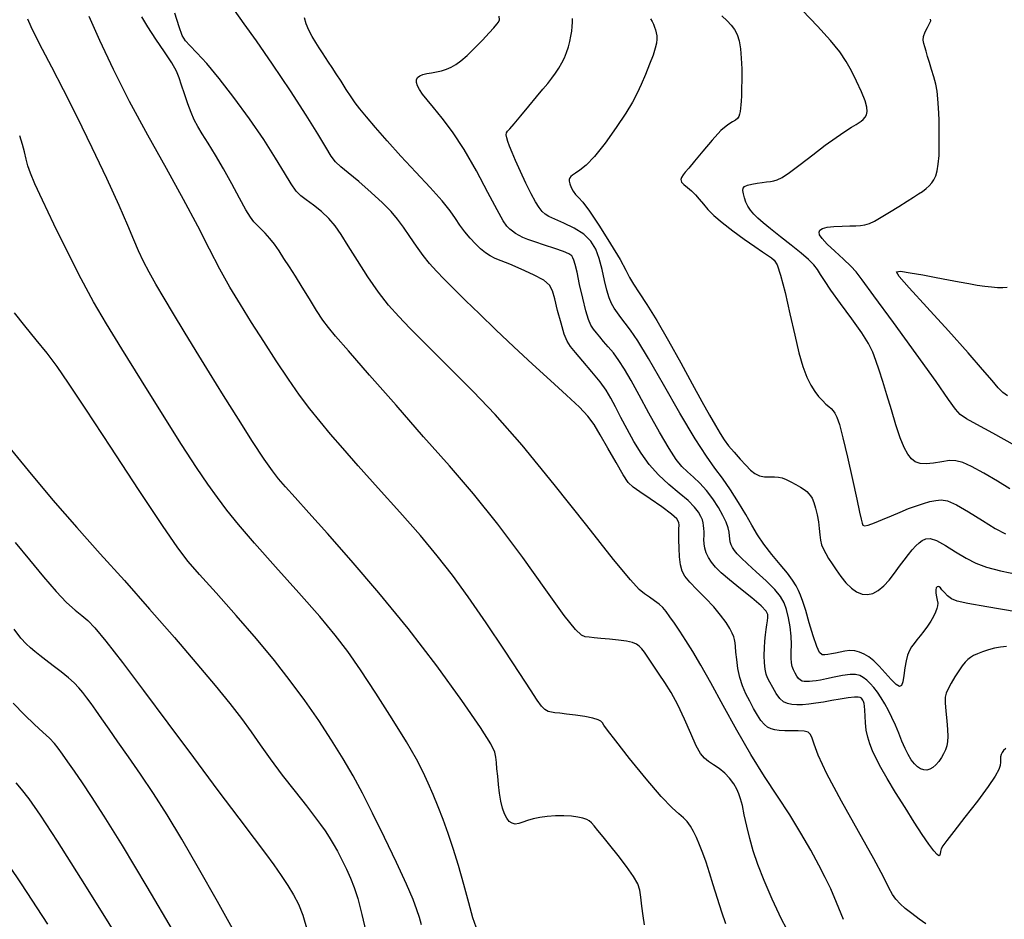
# Model space of a CAD drawing. Extents: x 351664 to 354864, y 1035231 to 1038231.
# Drawn here: x 352688 to 352796, y 1035496 to 1035595 of the extents above; entities that cross this region are included whole.
import ezdxf

# ---------------------------------------------------------------- set-up
doc = ezdxf.new("R2010")
doc.units = 0
doc.header["$MEASUREMENT"] = 0
doc.layers.add('INDEX', color=1, linetype='CONTINUOUS')
doc.layers.add('INTER', color=33, linetype='CONTINUOUS')

msp = doc.modelspace()

# ---------------------------------------------------------------- linework, layer by layer
at = {"layer": 'INDEX', "color": 1, "linetype": 'CONTINUOUS'}
for points, elevation in [([(352787.28, 1035495.58), (352786.56, 1035496.09), (352785.78, 1035496.68), (352785.05, 1035497.25), (352785.05, 1035497.25), (352784.47, 1035497.76), (352784.02, 1035498.25), (352783.64, 1035498.79), (352783.64, 1035498.79), (352783.26, 1035499.51), (352782.66, 1035500.7), (352781.59, 1035502.69), (352781.59, 1035502.69), (352779.94, 1035505.66), (352778.07, 1035509.01), (352776.47, 1035511.99), (352776.47, 1035511.99), (352775.51, 1035514.02), (352775.06, 1035515.22), (352774.86, 1035515.9), (352774.86, 1035515.9), (352774.68, 1035516.31), (352774.41, 1035516.55), (352773.97, 1035516.66), (352773.97, 1035516.66), (352773.33, 1035516.69), (352772.58, 1035516.69), (352771.85, 1035516.69), (352771.24, 1035516.72), (352770.76, 1035516.79), (352770.35, 1035516.92), (352770.35, 1035516.92), (352769.98, 1035517.1), (352769.62, 1035517.39), (352769.25, 1035517.82), (352769.25, 1035517.82), (352768.85, 1035518.42), (352768.43, 1035519.15), (352768.01, 1035519.94), (352768.01, 1035519.94), (352767.6, 1035520.76), (352767.23, 1035521.62), (352766.93, 1035522.54), (352766.93, 1035522.54), (352766.72, 1035523.53), (352766.59, 1035524.5), (352766.51, 1035525.33), (352766.51, 1035525.33), (352766.46, 1035525.93), (352766.41, 1035526.35), (352766.35, 1035526.69), (352766.35, 1035526.69), (352766.27, 1035527.01), (352766.11, 1035527.39), (352765.84, 1035527.89), (352765.84, 1035527.89), (352765.42, 1035528.55), (352764.83, 1035529.35), (352764.07, 1035530.27), (352764.07, 1035530.27), (352763.16, 1035531.24), (352762.23, 1035532.18), (352761.45, 1035532.99), (352761.45, 1035532.99), (352760.92, 1035533.63), (352760.61, 1035534.2), (352760.44, 1035534.87), (352760.44, 1035534.87), (352760.34, 1035535.75), (352760.28, 1035536.72), (352760.26, 1035537.62), (352760.26, 1035537.62), (352760.26, 1035538.32), (352760.27, 1035538.83), (352760.28, 1035539.21), (352760.28, 1035539.21), (352760.27, 1035539.53), (352760.05, 1035539.9), (352759.47, 1035540.44), (352759.47, 1035540.44), (352758.4, 1035541.23), (352757.13, 1035542.1), (352755.99, 1035542.86), (352755.99, 1035542.86), (352755.24, 1035543.39), (352754.71, 1035543.91), (352754.16, 1035544.73), (352754.16, 1035544.73), (352753.38, 1035546.07), (352752.49, 1035547.66), (352751.66, 1035549.13), (352751.66, 1035549.13), (352750.99, 1035550.23), (352750.31, 1035551.14), (352749.37, 1035552.14), (352749.37, 1035552.14), (352747.97, 1035553.46), (352746.22, 1035555.06), (352744.25, 1035556.86), (352744.25, 1035556.86), (352742.21, 1035558.75), (352740.23, 1035560.62), (352738.42, 1035562.35), (352738.42, 1035562.35), (352736.89, 1035563.84), (352735.62, 1035565.1), (352734.58, 1035566.16), (352734.58, 1035566.16), (352733.72, 1035567.05), (352732.98, 1035567.87), (352732.28, 1035568.75), (352732.28, 1035568.75), (352731.55, 1035569.76), (352730.82, 1035570.82), (352730.12, 1035571.84), (352730.12, 1035571.84), (352729.47, 1035572.72), (352728.75, 1035573.58), (352727.81, 1035574.53), (352727.81, 1035574.53), (352726.57, 1035575.67), (352725.22, 1035576.84), (352724.05, 1035577.82), (352724.05, 1035577.82), (352723.24, 1035578.48), (352722.69, 1035579.01), (352722.21, 1035579.64), (352721.61, 1035580.61), (352720.75, 1035582.06), (352719.47, 1035584.12), (352719.47, 1035584.12), (352717.73, 1035586.8), (352715.79, 1035589.69), (352714.02, 1035592.26), (352714.02, 1035592.26), (352712.67, 1035594.14), (352711.61, 1035595.63)], 2460), ([(352764.96, 1035595), (352765.53, 1035594.44), (352765.53, 1035594.44), (352765.99, 1035593.98), (352766.35, 1035593.52), (352766.63, 1035592.97), (352766.63, 1035592.97), (352766.85, 1035592.27), (352767, 1035591.39), (352767.09, 1035590.36), (352767.09, 1035590.36), (352767.14, 1035589.19), (352767.14, 1035588.03), (352767.13, 1035587.01), (352767.13, 1035587.01), (352767.1, 1035586.23), (352767.07, 1035585.67), (352767.04, 1035585.24), (352767.04, 1035585.24), (352767, 1035584.87), (352766.96, 1035584.54), (352766.9, 1035584.24), (352766.9, 1035584.24), (352766.82, 1035583.99), (352766.69, 1035583.77), (352766.47, 1035583.58), (352766.47, 1035583.58), (352766.12, 1035583.4), (352765.61, 1035583.07), (352764.87, 1035582.43), (352763.9, 1035581.39), (352762.87, 1035580.17), (352761.96, 1035579.07), (352761.96, 1035579.07), (352761.34, 1035578.32), (352760.96, 1035577.87), (352760.72, 1035577.57), (352760.72, 1035577.57), (352760.54, 1035577.31), (352760.47, 1035577.06), (352760.55, 1035576.8), (352760.55, 1035576.8), (352760.82, 1035576.52), (352761.22, 1035576.2), (352761.66, 1035575.83), (352761.66, 1035575.83), (352762.08, 1035575.4), (352762.5, 1035574.91), (352762.94, 1035574.37), (352762.94, 1035574.37), (352763.44, 1035573.79), (352764.1, 1035573.13), (352764.99, 1035572.36), (352764.99, 1035572.36), (352766.16, 1035571.46), (352767.42, 1035570.54), (352768.56, 1035569.75), (352768.56, 1035569.75), (352769.4, 1035569.17), (352769.98, 1035568.78), (352770.39, 1035568.51), (352770.39, 1035568.51), (352770.71, 1035568.25), (352771.03, 1035567.72), (352771.4, 1035566.6), (352771.4, 1035566.6), (352771.88, 1035564.7), (352772.41, 1035562.36), (352772.94, 1035560.03), (352772.94, 1035560.03), (352773.41, 1035558.11), (352773.84, 1035556.6), (352774.26, 1035555.44), (352774.26, 1035555.44), (352774.69, 1035554.55), (352775.13, 1035553.86), (352775.56, 1035553.32), (352775.56, 1035553.32), (352775.98, 1035552.87), (352776.36, 1035552.49), (352776.68, 1035552.2), (352776.68, 1035552.2), (352776.94, 1035551.98), (352777.15, 1035551.76), (352777.35, 1035551.49), (352777.35, 1035551.49), (352777.57, 1035551.05), (352777.84, 1035550.23), (352778.22, 1035548.8), (352778.22, 1035548.8), (352778.73, 1035546.65), (352779.27, 1035544.22), (352779.73, 1035542.07), (352779.73, 1035542.07), (352780.04, 1035540.66), (352780.21, 1035539.87), (352780.31, 1035539.45), (352780.31, 1035539.45), (352780.4, 1035539.22), (352780.58, 1035539.13), (352780.98, 1035539.21), (352780.98, 1035539.21), (352781.66, 1035539.47), (352782.54, 1035539.84), (352783.52, 1035540.26), (352783.52, 1035540.26), (352784.48, 1035540.66), (352785.4, 1035541.03), (352786.26, 1035541.34), (352786.26, 1035541.34), (352787.04, 1035541.6), (352787.75, 1035541.8), (352788.39, 1035541.94), (352788.39, 1035541.94), (352788.99, 1035542), (352789.68, 1035541.88), (352790.64, 1035541.46), (352790.64, 1035541.46), (352791.98, 1035540.68), (352793.49, 1035539.74), (352794.9, 1035538.87), (352794.9, 1035538.87), (352796.03, 1035538.26)], 2450), ([(352738.06, 1035495.18), (352737.72, 1035496.21), (352737.72, 1035496.21), (352737.26, 1035497.85), (352736.73, 1035499.87), (352736.15, 1035501.94), (352736.15, 1035501.94), (352735.57, 1035503.81), (352735.01, 1035505.47), (352734.45, 1035506.98), (352734.45, 1035506.98), (352733.9, 1035508.39), (352733.35, 1035509.71), (352732.82, 1035510.95), (352732.82, 1035510.95), (352732.26, 1035512.16), (352731.53, 1035513.58), (352730.44, 1035515.48), (352730.44, 1035515.48), (352728.88, 1035518.01), (352727.1, 1035520.81), (352725.41, 1035523.38), (352725.41, 1035523.38), (352724.02, 1035525.4), (352722.65, 1035527.18), (352720.94, 1035529.21), (352720.94, 1035529.21), (352718.65, 1035531.81), (352716.12, 1035534.65), (352713.8, 1035537.26), (352713.8, 1035537.26), (352712.07, 1035539.29), (352710.79, 1035540.87), (352709.74, 1035542.25), (352709.74, 1035542.25), (352708.7, 1035543.71), (352707.45, 1035545.55), (352705.83, 1035548.05), (352705.83, 1035548.05), (352703.72, 1035551.38), (352701.42, 1035555.08), (352699.28, 1035558.52), (352699.28, 1035558.52), (352697.59, 1035561.28), (352696.19, 1035563.67), (352694.83, 1035566.18), (352694.83, 1035566.18), (352693.33, 1035569.14), (352691.84, 1035572.19), (352690.6, 1035574.8), (352690.6, 1035574.8), (352689.77, 1035576.61), (352689.28, 1035577.76), (352688.99, 1035578.58), (352688.99, 1035578.58), (352688.81, 1035579.32), (352688.63, 1035580.09), (352688.41, 1035580.92), (352688.41, 1035580.92), (352688.1, 1035581.87)], 2470), ([(352704.95, 1035494.73), (352702.05, 1035499.63), (352699.35, 1035504.13), (352699.35, 1035504.13), (352697.36, 1035507.36), (352695.98, 1035509.51), (352694.96, 1035511.01), (352694.96, 1035511.01), (352694.09, 1035512.27), (352693.36, 1035513.32), (352692.78, 1035514.16), (352692.78, 1035514.16), (352692.32, 1035514.8), (352691.9, 1035515.32), (352691.37, 1035515.88), (352690.64, 1035516.56), (352689.71, 1035517.4), (352688.62, 1035518.44), (352688.62, 1035518.44), (352687.39, 1035519.71)], 2480)]:
    msp.add_lwpolyline(points, dxfattribs=dict(at, elevation=elevation))
at = {"layer": 'INTER', "color": 33, "linetype": 'CONTINUOUS'}
for points, elevation in [([(352778.28, 1035496.04), (352777.52, 1035497.9), (352777.52, 1035497.9), (352776.88, 1035499.38), (352776.28, 1035500.65), (352775.58, 1035501.99), (352775.58, 1035501.99), (352774.69, 1035503.62), (352773.62, 1035505.5), (352772.4, 1035507.5), (352772.4, 1035507.5), (352771.07, 1035509.55), (352769.65, 1035511.71), (352768.15, 1035514.11), (352768.15, 1035514.11), (352766.6, 1035516.78), (352765.1, 1035519.49), (352763.76, 1035521.94), (352763.76, 1035521.94), (352762.67, 1035523.88), (352761.78, 1035525.38), (352761.03, 1035526.59), (352761.03, 1035526.59), (352760.36, 1035527.62), (352759.77, 1035528.5), (352759.27, 1035529.2), (352759.27, 1035529.2), (352758.87, 1035529.75), (352758.51, 1035530.19), (352758.1, 1035530.57), (352758.1, 1035530.57), (352757.61, 1035530.94), (352757.06, 1035531.32), (352756.51, 1035531.7), (352756.51, 1035531.7), (352755.93, 1035532.18), (352754.95, 1035533.24), (352753.12, 1035535.47), (352753.12, 1035535.47), (352750.18, 1035539.19), (352746.62, 1035543.69), (352743.11, 1035548), (352743.11, 1035548), (352740.16, 1035551.35), (352737.75, 1035553.87), (352735.71, 1035555.9), (352735.71, 1035555.9), (352733.88, 1035557.72), (352732.24, 1035559.36), (352730.82, 1035560.81), (352730.82, 1035560.81), (352729.6, 1035562.08), (352728.49, 1035563.32), (352727.39, 1035564.72), (352727.39, 1035564.72), (352726.22, 1035566.41), (352725.07, 1035568.2), (352724.07, 1035569.81), (352724.07, 1035569.81), (352723.3, 1035571.05), (352722.65, 1035572), (352721.96, 1035572.8), (352721.96, 1035572.8), (352721.13, 1035573.56), (352720.25, 1035574.26), (352719.46, 1035574.84), (352719.46, 1035574.84), (352718.87, 1035575.3), (352718.37, 1035575.81), (352717.81, 1035576.59), (352717.81, 1035576.59), (352717.08, 1035577.8), (352716.09, 1035579.43), (352714.82, 1035581.44), (352713.25, 1035583.73), (352711.55, 1035586.06), (352709.93, 1035588.15), (352709.93, 1035588.15), (352708.57, 1035589.78), (352707.5, 1035590.95), (352706.73, 1035591.75), (352706.73, 1035591.75), (352706.24, 1035592.28), (352705.9, 1035592.84), (352705.55, 1035593.78), (352705.55, 1035593.78), (352705.08, 1035595.31)], 2462), ([(352796.5, 1035543.21), (352795.13, 1035544.05), (352793.64, 1035544.91), (352792.31, 1035545.63), (352792.31, 1035545.63), (352791.33, 1035546.08), (352790.59, 1035546.28), (352789.88, 1035546.29), (352789.04, 1035546.17), (352788.14, 1035546.02), (352787.32, 1035545.92), (352787.32, 1035545.92), (352786.66, 1035545.97), (352786.14, 1035546.16), (352785.71, 1035546.49), (352785.71, 1035546.49), (352785.32, 1035546.98), (352784.92, 1035547.71), (352784.49, 1035548.77), (352784.49, 1035548.77), (352784.02, 1035550.2), (352783.53, 1035551.84), (352783.04, 1035553.48), (352783.04, 1035553.48), (352782.6, 1035554.94), (352782.2, 1035556.2), (352781.83, 1035557.26), (352781.83, 1035557.26), (352781.48, 1035558.16), (352781.01, 1035559.1), (352780.28, 1035560.28), (352780.28, 1035560.28), (352779.19, 1035561.82), (352777.97, 1035563.49), (352776.9, 1035564.97), (352776.9, 1035564.97), (352776.2, 1035566), (352775.76, 1035566.69), (352775.42, 1035567.21), (352775.42, 1035567.21), (352775.02, 1035567.72), (352774.46, 1035568.3), (352773.65, 1035569.01), (352773.65, 1035569.01), (352772.57, 1035569.89), (352771.37, 1035570.81), (352770.29, 1035571.66), (352770.29, 1035571.66), (352769.47, 1035572.32), (352768.89, 1035572.83), (352768.47, 1035573.28), (352768.47, 1035573.28), (352768.11, 1035573.71), (352767.82, 1035574.15), (352767.59, 1035574.6), (352767.59, 1035574.6), (352767.43, 1035575.07), (352767.32, 1035575.51), (352767.28, 1035575.88), (352767.28, 1035575.88), (352767.31, 1035576.14), (352767.46, 1035576.31), (352767.76, 1035576.44), (352767.76, 1035576.44), (352768.24, 1035576.56), (352768.82, 1035576.66), (352769.39, 1035576.74), (352769.39, 1035576.74), (352769.87, 1035576.81), (352770.28, 1035576.86), (352770.64, 1035576.93), (352770.64, 1035576.93), (352771.03, 1035577.04), (352771.55, 1035577.31), (352772.36, 1035577.84), (352772.36, 1035577.84), (352773.53, 1035578.71), (352774.91, 1035579.77), (352776.29, 1035580.82), (352776.29, 1035580.82), (352777.47, 1035581.69), (352778.44, 1035582.35), (352779.16, 1035582.82), (352779.16, 1035582.82), (352779.66, 1035583.11), (352779.99, 1035583.31), (352780.23, 1035583.47), (352780.23, 1035583.47), (352780.45, 1035583.66), (352780.64, 1035583.89), (352780.79, 1035584.17), (352780.79, 1035584.17), (352780.88, 1035584.51), (352780.85, 1035584.99), (352780.66, 1035585.7), (352780.66, 1035585.7), (352780.26, 1035586.68), (352779.72, 1035587.83), (352779.15, 1035588.97), (352779.15, 1035588.97), (352778.58, 1035589.99), (352777.88, 1035591.04), (352776.87, 1035592.3), (352776.87, 1035592.3), (352775.44, 1035593.87), (352773.8, 1035595.6)], 2448), ([(352756.5, 1035495.46), (352756.35, 1035496.45), (352756.22, 1035497.51), (352756.11, 1035498.48), (352756.11, 1035498.48), (352755.98, 1035499.24), (352755.75, 1035499.94), (352755.29, 1035500.75), (352755.29, 1035500.75), (352754.54, 1035501.83), (352753.62, 1035503.03), (352752.71, 1035504.17), (352752.71, 1035504.17), (352751.97, 1035505.1), (352751.39, 1035505.8), (352750.98, 1035506.3), (352750.98, 1035506.3), (352750.69, 1035506.62), (352750.45, 1035506.83), (352750.17, 1035506.98), (352750.17, 1035506.98), (352749.76, 1035507.12), (352749.21, 1035507.24), (352748.51, 1035507.34), (352748.51, 1035507.34), (352747.67, 1035507.39), (352746.76, 1035507.39), (352745.86, 1035507.33), (352745.86, 1035507.33), (352745.04, 1035507.22), (352744.31, 1035507.06), (352743.69, 1035506.87), (352743.69, 1035506.87), (352743.17, 1035506.69), (352742.73, 1035506.55), (352742.34, 1035506.49), (352742.34, 1035506.49), (352742, 1035506.57), (352741.69, 1035506.78), (352741.41, 1035507.13), (352741.41, 1035507.13), (352741.17, 1035507.62), (352740.96, 1035508.24), (352740.78, 1035509), (352740.78, 1035509), (352740.64, 1035509.89), (352740.53, 1035510.83), (352740.43, 1035511.73), (352740.35, 1035512.54), (352740.28, 1035513.23), (352740.22, 1035513.81), (352740.22, 1035513.81), (352740.11, 1035514.36), (352739.67, 1035515.28), (352738.54, 1035517.06), (352738.54, 1035517.06), (352736.5, 1035520.02), (352733.75, 1035523.81), (352730.62, 1035527.89), (352730.62, 1035527.89), (352727.42, 1035531.82), (352724.4, 1035535.35), (352721.79, 1035538.32), (352721.79, 1035538.32), (352719.76, 1035540.59), (352718.27, 1035542.25), (352717.21, 1035543.42), (352717.21, 1035543.42), (352716.45, 1035544.28), (352715.76, 1035545.16), (352714.87, 1035546.44), (352714.87, 1035546.44), (352713.6, 1035548.39), (352712.06, 1035550.82), (352710.43, 1035553.41), (352710.43, 1035553.41), (352708.87, 1035555.92), (352707.42, 1035558.27), (352706.1, 1035560.42), (352706.1, 1035560.42), (352704.93, 1035562.36), (352703.9, 1035564.09), (352703.02, 1035565.61), (352703.02, 1035565.61), (352702.29, 1035566.92), (352701.66, 1035568.11), (352701.12, 1035569.25), (352701.12, 1035569.25), (352700.59, 1035570.48), (352699.94, 1035572.04), (352698.99, 1035574.22), (352698.99, 1035574.22), (352697.64, 1035577.17), (352696.04, 1035580.56), (352694.4, 1035583.94), (352694.4, 1035583.94), (352692.9, 1035586.91), (352691.61, 1035589.39), (352690.59, 1035591.33), (352690.59, 1035591.33), (352689.86, 1035592.75), (352689.36, 1035593.79), (352689.01, 1035594.64)], 2468), ([(352765.4, 1035495.58), (352764.96, 1035496.84), (352764.48, 1035498.32), (352764.02, 1035499.82), (352764.02, 1035499.82), (352763.6, 1035501.15), (352763.23, 1035502.3), (352762.88, 1035503.31), (352762.88, 1035503.31), (352762.53, 1035504.21), (352762.2, 1035505), (352761.86, 1035505.68), (352761.86, 1035505.68), (352761.53, 1035506.26), (352761.18, 1035506.76), (352760.78, 1035507.18), (352760.78, 1035507.18), (352760.27, 1035507.6), (352759.52, 1035508.27), (352758.34, 1035509.51), (352758.34, 1035509.51), (352756.67, 1035511.45), (352754.86, 1035513.68), (352753.35, 1035515.59), (352753.35, 1035515.59), (352752.46, 1035516.76), (352752.06, 1035517.32), (352751.9, 1035517.57), (352751.9, 1035517.57), (352751.73, 1035517.75), (352751.42, 1035517.92), (352750.86, 1035518.09), (352750.86, 1035518.09), (352749.97, 1035518.26), (352748.93, 1035518.42), (352747.96, 1035518.54), (352747.96, 1035518.54), (352747.23, 1035518.62), (352746.7, 1035518.68), (352746.3, 1035518.73), (352746.3, 1035518.73), (352745.94, 1035518.83), (352745.59, 1035519.02), (352745.21, 1035519.4), (352745.21, 1035519.4), (352744.74, 1035520.05), (352744.02, 1035521.17), (352742.86, 1035522.97), (352742.86, 1035522.97), (352741.17, 1035525.55), (352739.16, 1035528.51), (352737.19, 1035531.36), (352737.19, 1035531.36), (352735.47, 1035533.74), (352733.81, 1035535.86), (352731.96, 1035538.08), (352731.96, 1035538.08), (352729.72, 1035540.64), (352727.34, 1035543.29), (352725.17, 1035545.71), (352725.17, 1035545.71), (352723.46, 1035547.64), (352722.12, 1035549.18), (352720.98, 1035550.56), (352720.98, 1035550.56), (352719.88, 1035551.95), (352718.74, 1035553.47), (352717.52, 1035555.21), (352717.52, 1035555.21), (352716.18, 1035557.2), (352714.81, 1035559.33), (352713.47, 1035561.43), (352713.47, 1035561.43), (352712.26, 1035563.38), (352711.12, 1035565.27), (352710.02, 1035567.24), (352710.02, 1035567.24), (352708.88, 1035569.44), (352707.6, 1035571.96), (352706.05, 1035574.89), (352706.05, 1035574.89), (352704.17, 1035578.27), (352702.12, 1035581.92), (352700.12, 1035585.62), (352698.36, 1035589.14), (352696.88, 1035592.29), (352695.7, 1035594.91)], 2466), ([(352772.6, 1035494.04), (352771.51, 1035496.09), (352770.48, 1035498.27), (352769.59, 1035500.32), (352769.59, 1035500.32), (352768.91, 1035502.06), (352768.4, 1035503.54), (352768.02, 1035504.91), (352768.02, 1035504.91), (352767.7, 1035506.26), (352767.42, 1035507.5), (352767.21, 1035508.52), (352767.21, 1035508.52), (352767.02, 1035509.26), (352766.84, 1035509.8), (352766.6, 1035510.31), (352766.6, 1035510.31), (352766.26, 1035510.89), (352765.82, 1035511.5), (352765.29, 1035512.08), (352765.29, 1035512.08), (352764.68, 1035512.57), (352764.05, 1035512.97), (352763.49, 1035513.33), (352763.05, 1035513.69), (352762.64, 1035514.2), (352762.17, 1035515.07), (352762.17, 1035515.07), (352761.57, 1035516.4), (352760.87, 1035517.99), (352760.13, 1035519.56), (352760.13, 1035519.56), (352759.4, 1035520.89), (352758.72, 1035521.98), (352758.12, 1035522.89), (352758.12, 1035522.89), (352757.59, 1035523.66), (352757.15, 1035524.32), (352756.79, 1035524.86), (352756.79, 1035524.86), (352756.48, 1035525.31), (352756.21, 1035525.68), (352755.93, 1035525.97), (352755.93, 1035525.97), (352755.61, 1035526.19), (352755.17, 1035526.37), (352754.53, 1035526.51), (352754.53, 1035526.51), (352753.65, 1035526.62), (352752.66, 1035526.72), (352751.73, 1035526.8), (352751.73, 1035526.8), (352751, 1035526.87), (352750.44, 1035526.94), (352750.01, 1035527), (352750.01, 1035527), (352749.6, 1035527.16), (352748.94, 1035527.78), (352747.71, 1035529.34), (352747.71, 1035529.34), (352745.71, 1035532.13), (352743.18, 1035535.68), (352740.45, 1035539.34), (352740.45, 1035539.34), (352737.79, 1035542.65), (352735.14, 1035545.73), (352732.32, 1035548.91), (352732.32, 1035548.91), (352729.3, 1035552.35), (352726.41, 1035555.66), (352724.1, 1035558.3), (352724.1, 1035558.3), (352722.68, 1035559.92), (352721.89, 1035560.87), (352721.3, 1035561.67), (352721.3, 1035561.67), (352720.61, 1035562.73), (352719.82, 1035564), (352719.02, 1035565.3), (352719.02, 1035565.3), (352718.28, 1035566.48), (352717.63, 1035567.52), (352717.03, 1035568.44), (352717.03, 1035568.44), (352716.49, 1035569.26), (352715.98, 1035569.99), (352715.48, 1035570.63), (352715.48, 1035570.63), (352714.98, 1035571.19), (352714.5, 1035571.68), (352714.08, 1035572.09), (352714.08, 1035572.09), (352713.72, 1035572.45), (352713.35, 1035572.94), (352712.85, 1035573.76), (352712.85, 1035573.76), (352712.15, 1035575.04), (352711.31, 1035576.61), (352710.41, 1035578.25), (352710.41, 1035578.25), (352709.53, 1035579.75), (352708.74, 1035581.04), (352708.09, 1035582.08), (352708.09, 1035582.08), (352707.59, 1035582.89), (352707.21, 1035583.61), (352706.87, 1035584.4), (352706.87, 1035584.4), (352706.5, 1035585.38), (352706.14, 1035586.45), (352705.83, 1035587.42), (352705.83, 1035587.42), (352705.57, 1035588.2), (352705.26, 1035588.94), (352704.74, 1035589.85), (352704.74, 1035589.85), (352703.94, 1035591.07), (352703, 1035592.46), (352702.13, 1035593.79), (352702.13, 1035593.79), (352701.48, 1035594.89)], 2464), ([(352796.04, 1035514.75), (352795.81, 1035514.55), (352795.81, 1035514.55), (352795.65, 1035514.34), (352795.53, 1035514.11), (352795.48, 1035513.86), (352795.48, 1035513.86), (352795.47, 1035513.58), (352795.47, 1035513.27), (352795.42, 1035512.91), (352795.42, 1035512.91), (352795.27, 1035512.45), (352794.89, 1035511.74), (352794.13, 1035510.62), (352794.13, 1035510.62), (352792.94, 1035509.01), (352791.57, 1035507.23), (352790.36, 1035505.68), (352790.36, 1035505.68), (352789.58, 1035504.67), (352789.16, 1035504.09), (352788.98, 1035503.76), (352788.9, 1035503.48), (352788.87, 1035503.24), (352788.83, 1035503.08), (352788.83, 1035503.08), (352788.72, 1035503.02), (352788.52, 1035503.14), (352788.16, 1035503.54), (352788.16, 1035503.54), (352787.62, 1035504.28), (352786.91, 1035505.35), (352786.03, 1035506.71), (352786.03, 1035506.71), (352785.02, 1035508.3), (352783.99, 1035509.95), (352783.07, 1035511.46), (352783.07, 1035511.46), (352782.37, 1035512.69), (352781.85, 1035513.68), (352781.46, 1035514.52), (352781.46, 1035514.52), (352781.16, 1035515.28), (352780.93, 1035516.01), (352780.78, 1035516.77), (352780.78, 1035516.77), (352780.69, 1035517.56), (352780.64, 1035518.31), (352780.61, 1035518.95), (352780.61, 1035518.95), (352780.57, 1035519.4), (352780.53, 1035519.69), (352780.47, 1035519.9), (352780.47, 1035519.9), (352780.41, 1035520.04), (352780.34, 1035520.16), (352780.24, 1035520.26), (352780.24, 1035520.26), (352780.12, 1035520.35), (352779.89, 1035520.4), (352779.47, 1035520.4), (352779.47, 1035520.4), (352778.79, 1035520.31), (352777.93, 1035520.17), (352777.01, 1035520.01), (352777.01, 1035520.01), (352776.11, 1035519.85), (352775.27, 1035519.72), (352774.48, 1035519.62), (352774.48, 1035519.62), (352773.78, 1035519.56), (352773.16, 1035519.55), (352772.61, 1035519.59), (352772.61, 1035519.59), (352772.14, 1035519.68), (352771.72, 1035519.87), (352771.32, 1035520.23), (352771.32, 1035520.23), (352770.91, 1035520.78), (352770.53, 1035521.43), (352770.21, 1035522.03), (352770.21, 1035522.03), (352769.98, 1035522.5), (352769.82, 1035522.92), (352769.72, 1035523.44), (352769.72, 1035523.44), (352769.65, 1035524.14), (352769.61, 1035524.95), (352769.62, 1035525.78), (352769.62, 1035525.78), (352769.67, 1035526.53), (352769.74, 1035527.2), (352769.82, 1035527.79), (352769.82, 1035527.79), (352769.89, 1035528.3), (352769.95, 1035528.75), (352770, 1035529.12), (352770, 1035529.12), (352770.01, 1035529.44), (352769.83, 1035529.82), (352769.28, 1035530.4), (352769.28, 1035530.4), (352768.26, 1035531.26), (352767, 1035532.26), (352765.8, 1035533.23), (352765.8, 1035533.23), (352764.9, 1035534.01), (352764.27, 1035534.63), (352763.83, 1035535.17), (352763.83, 1035535.17), (352763.49, 1035535.69), (352763.24, 1035536.2), (352763.09, 1035536.7), (352763.09, 1035536.7), (352763.02, 1035537.19), (352763.01, 1035537.65), (352763.02, 1035538.09), (352763.02, 1035538.09), (352763.02, 1035538.5), (352763, 1035538.86), (352762.97, 1035539.19), (352762.93, 1035539.49), (352762.84, 1035539.81), (352762.67, 1035540.17), (352762.67, 1035540.17), (352762.41, 1035540.64), (352761.96, 1035541.21), (352761.27, 1035541.91), (352761.27, 1035541.91), (352760.29, 1035542.73), (352759.15, 1035543.68), (352758.02, 1035544.72), (352758.02, 1035544.72), (352757.02, 1035545.86), (352756.14, 1035547.09), (352755.34, 1035548.38), (352755.34, 1035548.38), (352754.6, 1035549.72), (352753.92, 1035551.02), (352753.33, 1035552.18), (352753.33, 1035552.18), (352752.82, 1035553.13), (352752.3, 1035553.99), (352751.63, 1035554.92), (352751.63, 1035554.92), (352750.73, 1035556.03), (352749.76, 1035557.17), (352748.93, 1035558.13), (352748.93, 1035558.13), (352748.38, 1035558.78), (352748.02, 1035559.36), (352747.72, 1035560.15), (352747.72, 1035560.15), (352747.36, 1035561.34), (352746.99, 1035562.73), (352746.68, 1035563.99), (352746.68, 1035563.99), (352746.44, 1035564.88), (352746.11, 1035565.5), (352745.46, 1035566.05), (352745.46, 1035566.05), (352744.35, 1035566.65), (352743.01, 1035567.27), (352741.75, 1035567.79), (352741.75, 1035567.79), (352740.82, 1035568.16), (352740.15, 1035568.43), (352739.61, 1035568.7), (352739.61, 1035568.7), (352739.09, 1035569.04), (352738.55, 1035569.48), (352737.98, 1035570.03), (352737.98, 1035570.03), (352737.4, 1035570.66), (352736.82, 1035571.36), (352736.28, 1035572.08), (352736.28, 1035572.08), (352735.8, 1035572.8), (352735.22, 1035573.64), (352734.34, 1035574.73), (352734.34, 1035574.73), (352733.05, 1035576.19), (352731.47, 1035577.88), (352729.84, 1035579.63), (352729.84, 1035579.63), (352728.34, 1035581.3), (352727.06, 1035582.77), (352726.05, 1035583.95), (352726.05, 1035583.95), (352725.35, 1035584.8), (352724.84, 1035585.46), (352724.38, 1035586.12), (352724.38, 1035586.12), (352723.85, 1035586.94), (352723.28, 1035587.83), (352722.75, 1035588.66), (352722.75, 1035588.66), (352722.3, 1035589.34), (352721.92, 1035589.91), (352721.58, 1035590.42), (352721.58, 1035590.42), (352721.24, 1035590.94), (352720.89, 1035591.49), (352720.52, 1035592.08), (352720.52, 1035592.08), (352720.12, 1035592.73), (352719.74, 1035593.42), (352719.45, 1035594.11), (352719.45, 1035594.11), (352719.28, 1035594.79)], 2458), ([(352796.12, 1035525.93), (352795.47, 1035525.87), (352794.82, 1035525.75), (352794.82, 1035525.75), (352794.15, 1035525.57), (352793.51, 1035525.35), (352792.95, 1035525.13), (352792.95, 1035525.13), (352792.52, 1035524.94), (352792.18, 1035524.74), (352791.89, 1035524.51), (352791.89, 1035524.51), (352791.59, 1035524.21), (352791.26, 1035523.8), (352790.89, 1035523.27), (352790.89, 1035523.27), (352790.48, 1035522.61), (352790.07, 1035521.92), (352789.73, 1035521.31), (352789.73, 1035521.31), (352789.51, 1035520.83), (352789.4, 1035520.37), (352789.4, 1035519.75), (352789.4, 1035519.75), (352789.47, 1035518.84), (352789.59, 1035517.81), (352789.68, 1035516.84), (352789.68, 1035516.84), (352789.71, 1035516.09), (352789.67, 1035515.52), (352789.58, 1035515.06), (352789.58, 1035515.06), (352789.43, 1035514.61), (352789.24, 1035514.18), (352789, 1035513.76), (352789, 1035513.76), (352788.71, 1035513.35), (352788.4, 1035512.98), (352788.07, 1035512.69), (352788.07, 1035512.69), (352787.73, 1035512.49), (352787.4, 1035512.4), (352787.06, 1035512.42), (352787.06, 1035512.42), (352786.72, 1035512.54), (352786.38, 1035512.77), (352786.04, 1035513.1), (352786.04, 1035513.1), (352785.7, 1035513.54), (352785.36, 1035514.09), (352785.02, 1035514.77), (352785.02, 1035514.77), (352784.67, 1035515.56), (352784.33, 1035516.43), (352783.96, 1035517.32), (352783.96, 1035517.32), (352783.58, 1035518.16), (352783.19, 1035518.94), (352782.79, 1035519.67), (352782.79, 1035519.67), (352782.39, 1035520.33), (352781.99, 1035520.92), (352781.59, 1035521.43), (352781.59, 1035521.43), (352781.2, 1035521.87), (352780.82, 1035522.24), (352780.45, 1035522.53), (352780.07, 1035522.74), (352779.61, 1035522.86), (352779, 1035522.86), (352779, 1035522.86), (352778.18, 1035522.75), (352777.27, 1035522.57), (352776.43, 1035522.4), (352776.43, 1035522.4), (352775.78, 1035522.26), (352775.29, 1035522.18), (352774.9, 1035522.12), (352774.9, 1035522.12), (352774.56, 1035522.1), (352774.26, 1035522.09), (352773.99, 1035522.11), (352773.99, 1035522.11), (352773.76, 1035522.15), (352773.56, 1035522.25), (352773.36, 1035522.42), (352773.36, 1035522.42), (352773.17, 1035522.69), (352772.98, 1035523.03), (352772.81, 1035523.39), (352772.81, 1035523.39), (352772.68, 1035523.75), (352772.6, 1035524.15), (352772.56, 1035524.66), (352772.56, 1035524.66), (352772.57, 1035525.33), (352772.59, 1035526.15), (352772.55, 1035527.08), (352772.55, 1035527.08), (352772.44, 1035528.08), (352772.25, 1035529.08), (352772.03, 1035529.97), (352772.03, 1035529.97), (352771.77, 1035530.71), (352771.39, 1035531.4), (352770.75, 1035532.17), (352770.75, 1035532.17), (352769.81, 1035533.11), (352768.73, 1035534.11), (352767.76, 1035535), (352767.76, 1035535), (352767.07, 1035535.64), (352766.64, 1035536.09), (352766.35, 1035536.44), (352766.35, 1035536.44), (352766.14, 1035536.76), (352765.98, 1035537.08), (352765.89, 1035537.4), (352765.89, 1035537.4), (352765.84, 1035537.71), (352765.81, 1035538.05), (352765.76, 1035538.44), (352765.76, 1035538.44), (352765.65, 1035538.93), (352765.43, 1035539.54), (352765.09, 1035540.28), (352765.09, 1035540.28), (352764.59, 1035541.17), (352763.97, 1035542.12), (352763.28, 1035543.02), (352763.28, 1035543.02), (352762.56, 1035543.81), (352761.85, 1035544.48), (352761.2, 1035545.08), (352761.2, 1035545.08), (352760.6, 1035545.66), (352759.98, 1035546.42), (352759.18, 1035547.63), (352759.18, 1035547.63), (352758.14, 1035549.41), (352756.98, 1035551.48), (352755.9, 1035553.47), (352755.9, 1035553.47), (352755.02, 1035555.07), (352754.31, 1035556.3), (352753.69, 1035557.27), (352753.69, 1035557.27), (352753.09, 1035558.08), (352752.53, 1035558.76), (352752.02, 1035559.34), (352752.02, 1035559.34), (352751.59, 1035559.83), (352751.23, 1035560.27), (352750.91, 1035560.69), (352750.91, 1035560.69), (352750.64, 1035561.13), (352750.36, 1035561.75), (352750.07, 1035562.7), (352750.07, 1035562.7), (352749.73, 1035564.07), (352749.4, 1035565.59), (352749.11, 1035566.92), (352749.11, 1035566.92), (352748.92, 1035567.77), (352748.78, 1035568.24), (352748.67, 1035568.5), (352748.53, 1035568.71), (352748.23, 1035568.92), (352747.64, 1035569.19), (352747.64, 1035569.19), (352746.69, 1035569.53), (352745.56, 1035569.9), (352744.5, 1035570.24), (352744.5, 1035570.24), (352743.72, 1035570.52), (352743.17, 1035570.74), (352742.76, 1035570.95), (352742.76, 1035570.95), (352742.39, 1035571.17), (352742.05, 1035571.4), (352741.74, 1035571.64), (352741.74, 1035571.64), (352741.44, 1035571.95), (352741.03, 1035572.55), (352740.37, 1035573.74), (352740.37, 1035573.74), (352739.35, 1035575.67), (352738.1, 1035578.03), (352736.77, 1035580.36), (352736.77, 1035580.36), (352735.49, 1035582.3), (352734.35, 1035583.81), (352733.41, 1035584.97), (352733.41, 1035584.97), (352732.7, 1035585.81), (352732.2, 1035586.43), (352731.86, 1035586.92), (352731.86, 1035586.92), (352731.64, 1035587.33), (352731.53, 1035587.69), (352731.54, 1035587.99), (352731.54, 1035587.99), (352731.66, 1035588.25), (352731.89, 1035588.44), (352732.23, 1035588.59), (352732.23, 1035588.59), (352732.67, 1035588.69), (352733.19, 1035588.76), (352733.74, 1035588.85), (352733.74, 1035588.85), (352734.28, 1035588.98), (352734.81, 1035589.16), (352735.32, 1035589.39), (352735.32, 1035589.39), (352735.83, 1035589.67), (352736.39, 1035590.07), (352737.07, 1035590.66), (352737.07, 1035590.66), (352737.89, 1035591.46), (352738.75, 1035592.34), (352739.49, 1035593.13), (352739.49, 1035593.13), (352740.01, 1035593.7), (352740.34, 1035594.07), (352740.53, 1035594.32), (352740.53, 1035594.32), (352740.64, 1035594.56), (352740.59, 1035594.97)], 2456), ([(352797.19, 1035529.74), (352793.96, 1035530.29), (352793.96, 1035530.29), (352791.88, 1035530.65), (352790.73, 1035530.9), (352790.11, 1035531.14), (352790.11, 1035531.14), (352789.66, 1035531.47), (352789.32, 1035531.83), (352789.06, 1035532.15), (352789.06, 1035532.15), (352788.89, 1035532.36), (352788.76, 1035532.47), (352788.65, 1035532.51), (352788.65, 1035532.51), (352788.53, 1035532.47), (352788.43, 1035532.36), (352788.38, 1035532.13), (352788.38, 1035532.13), (352788.4, 1035531.79), (352788.47, 1035531.39), (352788.54, 1035531), (352788.54, 1035531), (352788.59, 1035530.69), (352788.58, 1035530.4), (352788.51, 1035530.09), (352788.51, 1035530.09), (352788.36, 1035529.69), (352788.13, 1035529.23), (352787.83, 1035528.71), (352787.83, 1035528.71), (352787.46, 1035528.16), (352787.06, 1035527.6), (352786.66, 1035527.09), (352786.31, 1035526.65), (352786, 1035526.26), (352785.73, 1035525.88), (352785.73, 1035525.88), (352785.5, 1035525.48), (352785.3, 1035524.99), (352785.14, 1035524.37), (352785.14, 1035524.37), (352785, 1035523.58), (352784.88, 1035522.76), (352784.77, 1035522.07), (352784.77, 1035522.07), (352784.62, 1035521.65), (352784.4, 1035521.54), (352784.03, 1035521.77), (352784.03, 1035521.77), (352783.49, 1035522.32), (352782.84, 1035523.05), (352782.18, 1035523.78), (352782.18, 1035523.78), (352781.6, 1035524.37), (352781.07, 1035524.8), (352780.56, 1035525.11), (352780.56, 1035525.11), (352780.04, 1035525.33), (352779.52, 1035525.45), (352778.98, 1035525.49), (352778.98, 1035525.49), (352778.44, 1035525.44), (352777.9, 1035525.33), (352777.4, 1035525.22), (352777.4, 1035525.22), (352776.96, 1035525.12), (352776.57, 1035525.06), (352776.23, 1035525.01), (352776.23, 1035525.01), (352775.95, 1035525.03), (352775.67, 1035525.27), (352775.35, 1035525.92), (352775.35, 1035525.92), (352774.96, 1035527.09), (352774.54, 1035528.52), (352774.15, 1035529.86), (352774.15, 1035529.86), (352773.84, 1035530.85), (352773.59, 1035531.54), (352773.35, 1035532.07), (352773.35, 1035532.07), (352773.09, 1035532.59), (352772.71, 1035533.19), (352772.15, 1035533.95), (352772.15, 1035533.95), (352771.34, 1035534.92), (352770.43, 1035536.02), (352769.56, 1035537.13), (352769.56, 1035537.13), (352768.86, 1035538.17), (352768.25, 1035539.22), (352767.59, 1035540.38), (352767.59, 1035540.38), (352766.79, 1035541.7), (352765.9, 1035543.09), (352765.03, 1035544.36), (352765.03, 1035544.36), (352764.2, 1035545.48), (352763.27, 1035546.77), (352762.03, 1035548.69), (352762.03, 1035548.69), (352760.38, 1035551.48), (352758.57, 1035554.64), (352756.94, 1035557.46), (352756.94, 1035557.46), (352755.76, 1035559.39), (352754.95, 1035560.58), (352754.38, 1035561.35), (352754.38, 1035561.35), (352753.92, 1035561.96), (352753.53, 1035562.49), (352753.19, 1035562.99), (352753.19, 1035562.99), (352752.9, 1035563.51), (352752.63, 1035564.12), (352752.38, 1035564.95), (352752.38, 1035564.95), (352752.13, 1035566.02), (352751.86, 1035567.23), (352751.55, 1035568.42), (352751.55, 1035568.42), (352751.16, 1035569.45), (352750.62, 1035570.33), (352749.85, 1035571.08), (352749.85, 1035571.08), (352748.8, 1035571.74), (352747.68, 1035572.29), (352746.7, 1035572.72), (352746.7, 1035572.72), (352746.03, 1035573.02), (352745.62, 1035573.28), (352745.3, 1035573.58), (352744.97, 1035574.01), (352744.58, 1035574.63), (352744.1, 1035575.52), (352744.1, 1035575.52), (352743.52, 1035576.68), (352742.92, 1035577.96), (352742.39, 1035579.14), (352742.39, 1035579.14), (352742, 1035580.05), (352741.73, 1035580.73), (352741.55, 1035581.24), (352741.55, 1035581.24), (352741.43, 1035581.65), (352741.37, 1035581.96), (352741.39, 1035582.19), (352741.39, 1035582.19), (352741.49, 1035582.37), (352741.75, 1035582.64), (352742.23, 1035583.16), (352742.23, 1035583.16), (352742.97, 1035584.04), (352743.84, 1035585.11), (352744.68, 1035586.14), (352744.68, 1035586.14), (352745.37, 1035586.96), (352745.91, 1035587.6), (352746.36, 1035588.16), (352746.36, 1035588.16), (352746.77, 1035588.71), (352747.13, 1035589.27), (352747.45, 1035589.84), (352747.45, 1035589.84), (352747.73, 1035590.41), (352747.97, 1035591), (352748.16, 1035591.59), (352748.16, 1035591.59), (352748.32, 1035592.19), (352748.44, 1035592.77), (352748.53, 1035593.33), (352748.53, 1035593.33), (352748.59, 1035593.84), (352748.63, 1035594.3), (352748.63, 1035594.71)], 2454), ([(352757.15, 1035594.67), (352757.32, 1035594.38), (352757.32, 1035594.38), (352757.47, 1035594.08), (352757.6, 1035593.77), (352757.7, 1035593.46), (352757.7, 1035593.46), (352757.78, 1035593.14), (352757.83, 1035592.8), (352757.84, 1035592.43), (352757.84, 1035592.43), (352757.8, 1035592), (352757.68, 1035591.45), (352757.44, 1035590.69), (352757.44, 1035590.69), (352757.06, 1035589.69), (352756.59, 1035588.57), (352756.13, 1035587.48), (352756.13, 1035587.48), (352755.69, 1035586.52), (352755.18, 1035585.54), (352754.44, 1035584.33), (352754.44, 1035584.33), (352753.4, 1035582.76), (352752.19, 1035581.07), (352751.04, 1035579.61), (352751.04, 1035579.61), (352750.12, 1035578.64), (352749.43, 1035578.08), (352748.95, 1035577.76), (352748.95, 1035577.76), (352748.62, 1035577.55), (352748.43, 1035577.39), (352748.32, 1035577.25), (352748.32, 1035577.25), (352748.26, 1035577.09), (352748.25, 1035576.88), (352748.32, 1035576.59), (352748.32, 1035576.59), (352748.47, 1035576.21), (352748.69, 1035575.8), (352748.96, 1035575.43), (352748.96, 1035575.43), (352749.27, 1035575.11), (352749.74, 1035574.6), (352750.49, 1035573.61), (352750.49, 1035573.61), (352751.58, 1035571.97), (352752.79, 1035570.03), (352753.82, 1035568.3), (352753.82, 1035568.3), (352754.46, 1035567.14), (352754.87, 1035566.35), (352755.29, 1035565.63), (352755.29, 1035565.63), (352755.92, 1035564.68), (352756.77, 1035563.38), (352757.86, 1035561.64), (352757.86, 1035561.64), (352759.13, 1035559.42), (352760.46, 1035556.99), (352761.71, 1035554.69), (352761.71, 1035554.69), (352762.77, 1035552.78), (352763.61, 1035551.27), (352764.27, 1035550.12), (352764.27, 1035550.12), (352764.78, 1035549.26), (352765.22, 1035548.57), (352765.71, 1035547.92), (352765.71, 1035547.92), (352766.31, 1035547.2), (352766.96, 1035546.46), (352767.58, 1035545.79), (352767.58, 1035545.79), (352768.11, 1035545.26), (352768.58, 1035544.87), (352769.08, 1035544.63), (352769.64, 1035544.52), (352770.21, 1035544.5), (352770.74, 1035544.5), (352770.74, 1035544.5), (352771.17, 1035544.47), (352771.55, 1035544.39), (352771.99, 1035544.23), (352771.99, 1035544.23), (352772.51, 1035543.98), (352773.08, 1035543.69), (352773.59, 1035543.39), (352773.59, 1035543.39), (352773.98, 1035543.12), (352774.27, 1035542.89), (352774.49, 1035542.67), (352774.49, 1035542.67), (352774.68, 1035542.45), (352774.85, 1035542.16), (352775.02, 1035541.72), (352775.02, 1035541.72), (352775.21, 1035541.1), (352775.39, 1035540.36), (352775.53, 1035539.58), (352775.53, 1035539.58), (352775.62, 1035538.85), (352775.69, 1035538.18), (352775.76, 1035537.58), (352775.76, 1035537.58), (352775.89, 1035537.07), (352776.08, 1035536.6), (352776.33, 1035536.11), (352776.33, 1035536.11), (352776.64, 1035535.58), (352777.03, 1035534.98), (352777.48, 1035534.32), (352777.48, 1035534.32), (352777.99, 1035533.61), (352778.55, 1035532.92), (352779.14, 1035532.34), (352779.14, 1035532.34), (352779.72, 1035531.92), (352780.32, 1035531.68), (352780.91, 1035531.63), (352780.91, 1035531.63), (352781.5, 1035531.75), (352782.09, 1035532.06), (352782.69, 1035532.56), (352782.69, 1035532.56), (352783.28, 1035533.21), (352783.86, 1035533.96), (352784.41, 1035534.72), (352784.41, 1035534.72), (352784.92, 1035535.4), (352785.39, 1035536), (352785.81, 1035536.51), (352785.81, 1035536.51), (352786.2, 1035536.94), (352786.55, 1035537.29), (352786.9, 1035537.56), (352786.9, 1035537.56), (352787.28, 1035537.74), (352787.76, 1035537.76), (352788.46, 1035537.53), (352788.46, 1035537.53), (352789.43, 1035536.99), (352790.56, 1035536.29), (352791.7, 1035535.59), (352791.7, 1035535.59), (352792.75, 1035535.05), (352793.92, 1035534.62), (352795.47, 1035534.22), (352795.47, 1035534.22), (352797.57, 1035533.78)], 2452), ([(352797.12, 1035547.9), (352794.63, 1035549.3), (352794.63, 1035549.3), (352792.86, 1035550.24), (352791.75, 1035550.85), (352791.05, 1035551.33), (352791.05, 1035551.33), (352790.53, 1035551.91), (352789.79, 1035552.98), (352788.44, 1035554.94), (352788.44, 1035554.94), (352786.25, 1035557.97), (352783.74, 1035561.41), (352781.6, 1035564.33), (352781.6, 1035564.33), (352780.33, 1035566.08), (352779.65, 1035566.98), (352779.09, 1035567.59), (352779.09, 1035567.59), (352778.27, 1035568.35), (352777.33, 1035569.22), (352776.49, 1035570.01), (352776.49, 1035570.01), (352775.95, 1035570.6), (352775.67, 1035571.01), (352775.61, 1035571.3), (352775.61, 1035571.3), (352775.69, 1035571.53), (352775.97, 1035571.71), (352776.48, 1035571.84), (352776.48, 1035571.84), (352777.24, 1035571.93), (352778.12, 1035571.97), (352778.96, 1035571.99), (352778.96, 1035571.99), (352779.63, 1035572), (352780.16, 1035572.03), (352780.62, 1035572.1), (352780.62, 1035572.1), (352781.11, 1035572.26), (352781.68, 1035572.53), (352782.41, 1035572.94), (352782.41, 1035572.94), (352783.33, 1035573.51), (352784.33, 1035574.13), (352785.24, 1035574.71), (352785.24, 1035574.71), (352785.96, 1035575.15), (352786.5, 1035575.49), (352786.94, 1035575.78), (352786.94, 1035575.78), (352787.32, 1035576.08), (352787.65, 1035576.39), (352787.94, 1035576.7), (352787.94, 1035576.7), (352788.18, 1035577.05), (352788.38, 1035577.46), (352788.54, 1035578.01), (352788.54, 1035578.01), (352788.66, 1035578.75), (352788.74, 1035579.7), (352788.77, 1035580.86), (352788.77, 1035580.86), (352788.77, 1035582.22), (352788.74, 1035583.63), (352788.68, 1035584.91), (352788.68, 1035584.91), (352788.62, 1035585.92), (352788.52, 1035586.75), (352788.38, 1035587.51), (352788.38, 1035587.51), (352788.17, 1035588.32), (352787.93, 1035589.13), (352787.69, 1035589.89), (352787.69, 1035589.89), (352787.49, 1035590.56), (352787.33, 1035591.12), (352787.18, 1035591.59), (352787.18, 1035591.59), (352787.06, 1035591.98), (352786.99, 1035592.35), (352787.04, 1035592.75), (352787.22, 1035593.23), (352787.48, 1035593.72), (352787.71, 1035594.15), (352787.71, 1035594.15), (352787.84, 1035594.45), (352787.8, 1035594.65)], 2446), ([(352796.25, 1035553.37), (352795.73, 1035553.76), (352795.22, 1035554.26), (352795.22, 1035554.26), (352794.54, 1035555.05), (352793.51, 1035556.27), (352791.94, 1035558.08), (352791.94, 1035558.08), (352789.77, 1035560.5), (352787.42, 1035563.08), (352785.47, 1035565.21), (352785.47, 1035565.21), (352784.36, 1035566.46), (352784.08, 1035566.97), (352784.53, 1035567.02), (352784.53, 1035567.02), (352785.57, 1035566.87), (352786.95, 1035566.62), (352788.41, 1035566.34), (352788.41, 1035566.34), (352789.76, 1035566.08), (352790.95, 1035565.86), (352791.99, 1035565.67), (352791.99, 1035565.67), (352792.92, 1035565.52), (352793.74, 1035565.41), (352794.47, 1035565.32), (352794.47, 1035565.32), (352795.14, 1035565.26), (352795.72, 1035565.24), (352796.21, 1035565.27)], 2444), ([(352732.09, 1035495.45), (352731.86, 1035496.26), (352731.86, 1035496.26), (352731.59, 1035497.11), (352731.16, 1035498.23), (352730.44, 1035499.91), (352729.34, 1035502.29), (352728.03, 1035505.03), (352726.74, 1035507.67), (352726.74, 1035507.67), (352725.62, 1035509.87), (352724.6, 1035511.77), (352723.51, 1035513.63), (352723.51, 1035513.63), (352722.24, 1035515.67), (352720.83, 1035517.83), (352719.31, 1035520.02), (352719.31, 1035520.02), (352717.72, 1035522.18), (352715.99, 1035524.39), (352714.03, 1035526.76), (352714.03, 1035526.76), (352711.81, 1035529.32), (352709.62, 1035531.8), (352707.8, 1035533.83), (352707.8, 1035533.83), (352706.55, 1035535.24), (352705.4, 1035536.73), (352703.72, 1035539.18), (352703.72, 1035539.18), (352701.11, 1035543.12), (352698.08, 1035547.75), (352695.35, 1035551.92), (352695.35, 1035551.92), (352693.46, 1035554.77), (352692.19, 1035556.61), (352691.11, 1035558.04), (352691.11, 1035558.04), (352689.9, 1035559.53), (352688.65, 1035561.06), (352687.53, 1035562.46)], 2472), ([(352686.36, 1035548.45), (352689.03, 1035545.2), (352691.74, 1035541.96), (352691.74, 1035541.96), (352694.35, 1035538.96), (352696.92, 1035536.1), (352699.56, 1035533.17), (352699.56, 1035533.17), (352702.32, 1035530.04), (352705.04, 1035526.91), (352707.49, 1035524.05), (352707.49, 1035524.05), (352709.51, 1035521.66), (352711.11, 1035519.7), (352712.38, 1035518.06), (352712.38, 1035518.06), (352713.44, 1035516.59), (352714.42, 1035515.17), (352715.53, 1035513.62), (352715.53, 1035513.62), (352716.85, 1035511.86), (352718.25, 1035510.07), (352719.48, 1035508.49), (352719.48, 1035508.49), (352720.39, 1035507.31), (352721.04, 1035506.44), (352721.53, 1035505.74), (352721.53, 1035505.74), (352721.98, 1035505.06), (352722.42, 1035504.34), (352722.88, 1035503.53), (352722.88, 1035503.53), (352723.37, 1035502.58), (352723.86, 1035501.56), (352724.32, 1035500.55), (352724.32, 1035500.55), (352724.71, 1035499.55), (352725.1, 1035498.33), (352725.56, 1035496.57), (352725.56, 1035496.57), (352726.14, 1035494.11)], 2474), ([(352687.59, 1035537.34), (352689.17, 1035535.44), (352690.71, 1035533.56), (352692.08, 1035531.95), (352692.08, 1035531.95), (352693.23, 1035530.76), (352694.17, 1035529.93), (352694.92, 1035529.33), (352694.92, 1035529.33), (352695.57, 1035528.78), (352696.34, 1035527.97), (352697.54, 1035526.52), (352697.54, 1035526.52), (352699.35, 1035524.18), (352701.67, 1035521.1), (352704.33, 1035517.54), (352704.33, 1035517.54), (352707.12, 1035513.78), (352709.8, 1035510.18), (352712.09, 1035507.13), (352713.78, 1035504.89), (352715, 1035503.28), (352715.93, 1035502.02), (352715.93, 1035502.02), (352716.74, 1035500.86), (352717.46, 1035499.76), (352718.08, 1035498.72), (352718.08, 1035498.72), (352718.61, 1035497.7), (352719.1, 1035496.5), (352719.58, 1035494.88)], 2476), ([(352711.78, 1035494.38), (352709.75, 1035498.01), (352707.67, 1035501.67), (352707.67, 1035501.67), (352705.84, 1035504.82), (352704.23, 1035507.5), (352702.75, 1035509.83), (352702.75, 1035509.83), (352701.34, 1035511.95), (352700.03, 1035513.86), (352698.86, 1035515.51), (352698.86, 1035515.51), (352697.89, 1035516.89), (352697.09, 1035518.02), (352696.44, 1035518.95), (352696.44, 1035518.95), (352695.91, 1035519.7), (352695.45, 1035520.33), (352695.02, 1035520.88), (352695.02, 1035520.88), (352694.58, 1035521.41), (352694.07, 1035521.94), (352693.43, 1035522.52), (352693.43, 1035522.52), (352692.63, 1035523.17), (352691.76, 1035523.83), (352690.95, 1035524.43), (352690.95, 1035524.43), (352690.29, 1035524.94), (352689.75, 1035525.38), (352689.27, 1035525.78), (352689.27, 1035525.78), (352688.8, 1035526.23), (352688.24, 1035526.85), (352687.48, 1035527.82)], 2478), ([(352687.68, 1035511), (352688.28, 1035510.32), (352688.28, 1035510.32), (352689.1, 1035509.25), (352690.35, 1035507.47), (352692.21, 1035504.61), (352692.21, 1035504.61), (352694.76, 1035500.57), (352697.55, 1035496.07), (352700.01, 1035492.08)], 2482), ([(352685.47, 1035504.06), (352688.26, 1035499.94), (352691.14, 1035495.54)], 2484)]:
    msp.add_lwpolyline(points, dxfattribs=dict(at, elevation=elevation))

doc.saveas('drawing.dxf')
